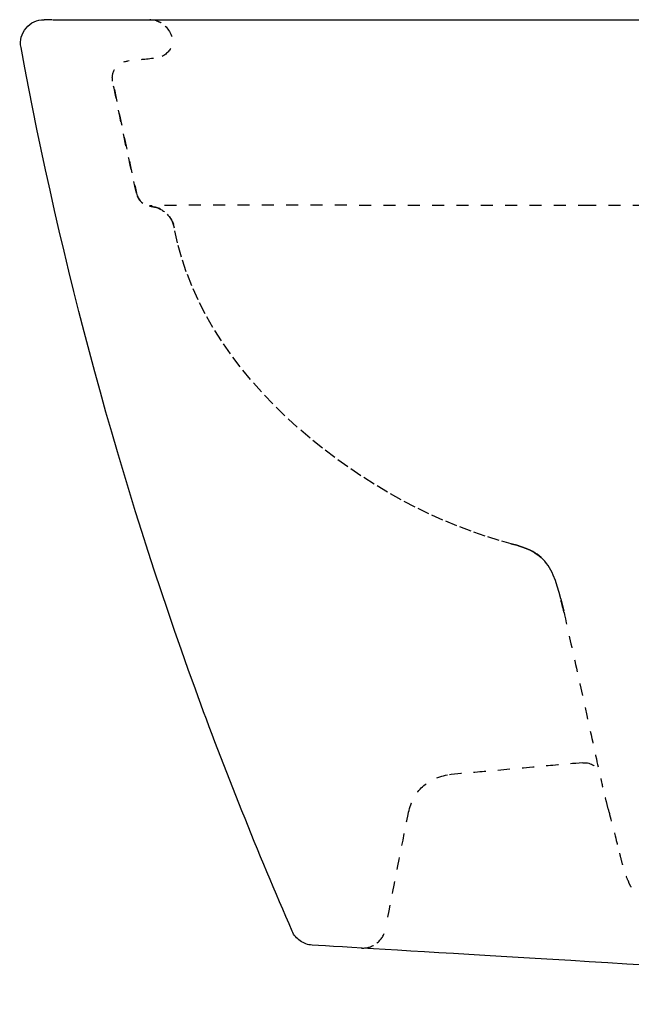
# Model space of a CAD drawing. Units: inches. Extents: x -156 to 367, y -33 to 330.
# Drawn here: x -156 to 26, y 34 to 328 of the extents above; entities that cross this region are included whole.
import ezdxf

# ---------------------------------------------------------------- set-up
doc = ezdxf.new("R2010")
doc.units = ezdxf.units.IN
doc.header["$MEASUREMENT"] = 0
for name, pattern in [('AI-Linetype-10', [7.270862, 3.635375, -3.635487]), ('AI-Linetype-114', [7.270862, 3.635375, -3.635487]), ('AI-Linetype-12', [7.270862, 3.635375, -3.635487]), ('AI-Linetype-126', [7.270862, 3.635375, -3.635487]), ('AI-Linetype-127', [7.270862, 3.635375, -3.635487]), ('AI-Linetype-128', [7.270862, 3.635375, -3.635487]), ('AI-Linetype-13', [7.270862, 3.635375, -3.635487]), ('AI-Linetype-131', [7.270862, 3.635375, -3.635487]), ('AI-Linetype-132', [7.270862, 3.635375, -3.635487]), ('AI-Linetype-140', [7.270862, 3.635375, -3.635487]), ('AI-Linetype-159', [7.270862, 3.635375, -3.635487]), ('AI-Linetype-160', [7.270862, 3.635375, -3.635487]), ('AI-Linetype-161', [7.270862, 3.635375, -3.635487]), ('AI-Linetype-162', [7.270862, 3.635375, -3.635487]), ('AI-Linetype-163', [7.270862, 3.635375, -3.635487]), ('AI-Linetype-167', [7.270862, 3.635375, -3.635487]), ('AI-Linetype-175', [7.270862, 3.635375, -3.635487]), ('AI-Linetype-183', [7.270862, 3.635375, -3.635487]), ('AI-Linetype-184', [7.270862, 3.635375, -3.635487]), ('AI-Linetype-185', [7.270862, 3.635375, -3.635487]), ('AI-Linetype-186', [7.270862, 3.635375, -3.635487]), ('AI-Linetype-187', [7.270862, 3.635375, -3.635487]), ('AI-Linetype-188', [7.270862, 3.635375, -3.635487]), ('AI-Linetype-3', [7.270862, 3.635375, -3.635487]), ('AI-Linetype-4', [7.270862, 3.635375, -3.635487]), ('AI-Linetype-5', [7.270862, 3.635375, -3.635487]), ('AI-Linetype-53', [7.270862, 3.635375, -3.635487]), ('AI-Linetype-54', [7.270862, 3.635375, -3.635487]), ('AI-Linetype-56', [7.270862, 3.635375, -3.635487]), ('AI-Linetype-6', [7.270862, 3.635375, -3.635487]), ('AI-Linetype-7', [7.270862, 3.635375, -3.635487]), ('AI-Linetype-74', [7.270862, 3.635375, -3.635487]), ('AI-Linetype-75', [7.270862, 3.635375, -3.635487]), ('AI-Linetype-76', [7.270862, 3.635375, -3.635487]), ('AI-Linetype-8', [7.270862, 3.635375, -3.635487]), ('AI-Linetype-83', [7.270862, 3.635375, -3.635487]), ('AI-Linetype-86', [7.270862, 3.635375, -3.635487]), ('AI-Linetype-89', [7.270862, 3.635375, -3.635487]), ('AI-Linetype-9', [7.270862, 3.635375, -3.635487])]:
    doc.linetypes.add(name, pattern=pattern)

# ---------------------------------------------------------------- blocks, each defined once
blk = doc.blocks.new('block 5')
at = {"color": 6, "linetype": 'AI-Linetype-3', "lineweight": 25, "true_color": 0xff00ff}
blk.add_open_spline([(-116.41, 316.51), (-119.47, 316.19), (-121.1, 316.02), (-124.16, 315.7)], degree=3, dxfattribs=at)
blk = doc.blocks.new('block 6')
at = {"color": 6, "linetype": 'AI-Linetype-4', "lineweight": 25, "true_color": 0xff00ff}
blk.add_open_spline([(-111.16, 319.53), (-112.12, 318.13), (-113.82, 316.79), (-114.95, 316.67)], degree=3, dxfattribs=at)
blk = doc.blocks.new('block 7')
at = {"color": 179, "lineweight": 25, "true_color": 0x1c1c1b}
blk.add_lwpolyline([(-112.86, 326.18), (-112.86, 326.18)], dxfattribs=at)
blk = doc.blocks.new('block 8')
at = {"color": 6, "linetype": 'AI-Linetype-5', "lineweight": 25, "true_color": 0xff00ff}
blk.add_open_spline([(-112.85, 326.18), (-111.58, 324.91), (-109.96, 321.59), (-110.61, 320.79)], degree=3, dxfattribs=at)
blk = doc.blocks.new('block 9')
at = {"color": 6, "linetype": 'AI-Linetype-6', "lineweight": 25, "true_color": 0xff00ff}
blk.add_open_spline([(-115.26, 327.7), (-114.86, 327.56), (-114.48, 327.38), (-114.11, 327.16)], degree=3, dxfattribs=at)
blk = doc.blocks.new('block 10')
at = {"color": 6, "linetype": 'AI-Linetype-7', "lineweight": 25, "true_color": 0xff00ff}
blk.add_lwpolyline([(-115.56, 327.8), (-115.49, 327.78), (-115.41, 327.76), (-115.34, 327.73), (-115.27, 327.71)], dxfattribs=at)
blk = doc.blocks.new('block 11')
at = {"color": 6, "linetype": 'AI-Linetype-8', "lineweight": 25, "true_color": 0xff00ff}
blk.add_open_spline([(-49.66, 52.24), (-48.27, 53.31), (-47.41, 54.7), (-47.07, 56.42)], degree=3, dxfattribs=at)
blk = doc.blocks.new('block 12')
at = {"color": 6, "linetype": 'AI-Linetype-9', "lineweight": 25, "true_color": 0xff00ff}
blk.add_open_spline([(-54.17, 50.78), (-52.49, 50.72), (-50.99, 51.21), (-49.66, 52.23)], degree=3, dxfattribs=at)
blk = doc.blocks.new('block 13')
at = {"color": 6, "linetype": 'AI-Linetype-10', "lineweight": 25, "true_color": 0xff00ff}
blk.add_open_spline([(-46.37, 59.99), (-44.34, 70.23), (-42.32, 80.47), (-40.3, 90.72)], degree=3, dxfattribs=at)
blk = doc.blocks.new('block 15')
at = {"color": 6, "linetype": 'AI-Linetype-12', "lineweight": 25, "true_color": 0xff00ff}
blk.add_open_spline([(-112.27, 269.96), (-111.14, 268.8), (-110.43, 267.43), (-110.13, 265.84)], degree=3, dxfattribs=at)
blk = doc.blocks.new('block 16')
at = {"color": 6, "linetype": 'AI-Linetype-13', "lineweight": 25, "true_color": 0xff00ff}
blk.add_open_spline([(-116.38, 272.2), (-114.79, 271.88), (-113.42, 271.13), (-112.27, 269.96)], degree=3, dxfattribs=at)
blk = doc.blocks.new('block 21')
at = {"color": 179, "lineweight": 25, "true_color": 0x1c1c1b}
blk.add_open_spline([(-72.53, 52.91), (-73.61, 53.66), (-74.41, 54.64), (-74.94, 55.84)], degree=3, dxfattribs=at)
blk = doc.blocks.new('block 22')
at = {"color": 179, "lineweight": 25, "true_color": 0x1c1c1b}
blk.add_open_spline([(-68.95, 51.66), (-70.26, 51.74), (-71.45, 52.16), (-72.53, 52.91)], degree=3, dxfattribs=at)
blk = doc.blocks.new('block 66')
at = {"color": 6, "linetype": 'AI-Linetype-53', "lineweight": 25, "true_color": 0xff00ff}
blk.add_open_spline([(19.53, 92.24), (19.24, 93.4), (18.97, 94.48), (18.72, 95.47), (18.43, 96.59), (18.15, 97.71), (17.86, 98.83)], degree=3, knots=[0, 0, 0, 0, 1, 1, 1, 2, 2, 2, 2], dxfattribs=at)
blk = doc.blocks.new('block 67')
at = {"color": 6, "linetype": 'AI-Linetype-54', "lineweight": 25, "true_color": 0xff00ff}
blk.add_open_spline([(26.41, 68.95), (26.33, 69.09), (26.25, 69.24), (26.17, 69.39), (25.89, 69.93), (25.63, 70.48), (25.39, 71.04), (24.96, 72.03), (24.6, 73), (24.27, 74.03)], degree=3, knots=[0, 0, 0, 0, 1, 1, 1, 2, 2, 2, 3, 3, 3, 3], dxfattribs=at)
blk = doc.blocks.new('block 70')
at = {"color": 6, "linetype": 'AI-Linetype-56', "lineweight": 25, "true_color": 0xff00ff}
blk.add_open_spline([(-121.46, 276.23), (-120.99, 274.21), (-119.75, 272.95), (-117.74, 272.48)], degree=3, dxfattribs=at)
blk = doc.blocks.new('block 80')
at = {"color": 179, "lineweight": 25, "true_color": 0x1c1c1b}
blk.add_lwpolyline([(-146.65, 328.09), (-146.95, 328.09), (-147.22, 328.09), (-147.48, 328.09), (-147.72, 328.09), (-147.94, 328.09), (-148.13, 328.09), (-148.32, 328.09), (-148.48, 328.09), (-148.62, 328.09), (-148.74, 328.09), (-148.85, 328.09), (-148.93, 328.09), (-149, 328.09), (-149.05, 328.09), (-149.07, 328.09), (-149.08, 328.09), (-149.08, 328.09)], dxfattribs=at)
blk = doc.blocks.new('block 81')
at = {"color": 179, "lineweight": 25, "true_color": 0x1c1c1b}
blk.add_open_spline([(-129.73, 328.09), (-1.81, 328.09), (126.12, 328.09), (254.04, 328.09)], degree=3, dxfattribs=at)
blk = doc.blocks.new('block 96')
at = {"color": 6, "linetype": 'AI-Linetype-74', "lineweight": 25, "true_color": 0xff00ff}
blk.add_open_spline([(-121.46, 276.23), (-124, 287.37), (-126.38, 298.54), (-128.59, 309.75)], degree=3, dxfattribs=at)
blk = doc.blocks.new('block 97')
at = {"color": 6, "linetype": 'AI-Linetype-75', "lineweight": 25, "true_color": 0xff00ff}
blk.add_open_spline([(-121.46, 276.23), (-121.46, 276.23), (-121.45, 276.23), (-121.43, 276.23)], degree=3, dxfattribs=at)
blk = doc.blocks.new('block 98')
at = {"color": 6, "linetype": 'AI-Linetype-76', "lineweight": 25, "true_color": 0xff00ff}
blk.add_open_spline([(-128.59, 309.75), (-128.59, 309.75), (-128.59, 309.75), (-128.58, 309.75)], degree=3, dxfattribs=at)
blk = doc.blocks.new('block 105')
at = {"color": 6, "linetype": 'AI-Linetype-83', "lineweight": 25, "true_color": 0xff00ff}
blk.add_open_spline([(-110.15, 265.85), (-110.81, 269.36), (-112.89, 271.48), (-116.4, 272.2)], degree=3, dxfattribs=at)
blk = doc.blocks.new('block 108')
at = {"color": 6, "linetype": 'AI-Linetype-86', "lineweight": 25, "true_color": 0xff00ff}
blk.add_open_spline([(-121.43, 276.23), (-120.95, 274.13), (-119.66, 272.87), (-117.56, 272.44)], degree=3, dxfattribs=at)
blk = doc.blocks.new('block 111')
at = {"color": 6, "linetype": 'AI-Linetype-89', "lineweight": 25, "true_color": 0xff00ff}
blk.add_open_spline([(-128.04, 307.23), (-125.82, 296.02), (-123.98, 287.37), (-121.43, 276.23)], degree=3, dxfattribs=at)
blk = doc.blocks.new('block 137')
at = {"color": 179, "lineweight": 25, "true_color": 0x1c1c1b}
blk.add_open_spline([(-146.45, 328.09), (-140.88, 328.09), (-135.31, 328.09), (-129.73, 328.09)], degree=3, dxfattribs=at)
blk = doc.blocks.new('block 138')
at = {"color": 6, "linetype": 'AI-Linetype-114', "lineweight": 25, "true_color": 0xff00ff}
blk.add_lwpolyline([(-69.58, 203.09), (-73.41, 206.39), (-77.12, 209.79), (-80.69, 213.3), (-84.11, 216.91), (-87.37, 220.6), (-90.46, 224.38), (-93.37, 228.24), (-96.09, 232.17), (-98.61, 236.18), (-100.93, 240.25), (-103.04, 244.38), (-104.92, 248.57), (-106.58, 252.81), (-108, 257.11), (-109.2, 261.45), (-110.15, 265.85)], dxfattribs=at)
blk = doc.blocks.new('block 159')
at = {"color": 6, "linetype": 'AI-Linetype-126', "lineweight": 25, "true_color": 0xff00ff}
blk.add_open_spline([(11.88, 106.14), (14.58, 106.26), (16.27, 105.01), (16.94, 102.39)], degree=3, dxfattribs=at)
blk = doc.blocks.new('block 160')
at = {"color": 6, "linetype": 'AI-Linetype-127', "lineweight": 25, "true_color": 0xff00ff}
blk.add_open_spline([(11.88, 106.14), (-11.14, 104.13), (-5.45, 104.54), (-28.48, 102.53)], degree=3, dxfattribs=at)
blk = doc.blocks.new('block 161')
at = {"color": 6, "linetype": 'AI-Linetype-128', "lineweight": 25, "true_color": 0xff00ff}
blk.add_open_spline([(-128.58, 309.75), (-128.86, 311.19), (-128.57, 312.51), (-127.7, 313.69), (-126.82, 314.87), (-125.66, 315.54), (-124.19, 315.69)], degree=3, knots=[0, 0, 0, 0, 1, 1, 1, 2, 2, 2, 2], dxfattribs=at)
blk = doc.blocks.new('block 164')
at = {"color": 6, "linetype": 'AI-Linetype-131', "lineweight": 25, "true_color": 0xff00ff}
blk.add_open_spline([(-117.15, 328.08), (-117.25, 328.08), (-117.36, 328.09), (-117.46, 328.09)], degree=3, dxfattribs=at)
blk = doc.blocks.new('block 165')
at = {"color": 6, "linetype": 'AI-Linetype-132', "lineweight": 25, "true_color": 0xff00ff}
blk.add_open_spline([(-114.98, 327.59), (-115.27, 327.71), (-115.57, 327.81), (-115.88, 327.89)], degree=3, dxfattribs=at)
blk = doc.blocks.new('block 166')
at = {"color": 179, "lineweight": 25, "true_color": 0x1c1c1b}
blk.add_open_spline([(-155.97, 319.82), (-156.37, 321.97), (-155.86, 323.88), (-154.46, 325.56), (-153.07, 327.25), (-151.27, 328.09), (-149.08, 328.09)], degree=3, knots=[0, 0, 0, 0, 1, 1, 1, 2, 2, 2, 2], dxfattribs=at)
blk = doc.blocks.new('block 167')
at = {"color": 179, "lineweight": 25, "true_color": 0x1c1c1b}
blk.add_open_spline([(225.71, 33.98), (188.55, 36.21), (-31.79, 49.43), (-68.95, 51.66)], degree=3, dxfattribs=at)
blk = doc.blocks.new('block 170')
at = {"color": 179, "lineweight": 25, "true_color": 0x1c1c1b}
blk.add_open_spline([(-54.05, 50.78), (-54.09, 50.78), (-54.14, 50.78), (-54.19, 50.78)], degree=3, dxfattribs=at)
blk = doc.blocks.new('block 182')
at = {"color": 6, "linetype": 'AI-Linetype-140', "lineweight": 25, "true_color": 0xff00ff}
blk.add_lwpolyline([(-8.81, 171.36), (-13.03, 172.52), (-17.25, 173.82), (-21.47, 175.27), (-25.68, 176.87), (-29.88, 178.62), (-34.06, 180.5), (-38.22, 182.52), (-42.34, 184.67), (-46.42, 186.95), (-50.45, 189.35), (-54.42, 191.88), (-58.33, 194.52), (-62.16, 197.27), (-65.91, 200.12), (-69.57, 203.08)], dxfattribs=at)
blk = doc.blocks.new('block 202')
at = {"color": 6, "linetype": 'AI-Linetype-159', "lineweight": 25, "true_color": 0xff00ff}
blk.add_open_spline([(22.86, 79.14), (23.06, 78.35), (23.26, 77.54), (23.48, 76.72), (23.72, 75.84), (23.98, 74.93), (24.27, 74.03)], degree=3, knots=[0, 0, 0, 0, 1, 1, 1, 2, 2, 2, 2], dxfattribs=at)
blk = doc.blocks.new('block 203')
at = {"color": 6, "linetype": 'AI-Linetype-160', "lineweight": 25, "true_color": 0xff00ff}
blk.add_open_spline([(19.53, 92.24), (20.03, 90.29), (21.83, 83.31), (22.34, 81.36)], degree=3, dxfattribs=at)
blk = doc.blocks.new('block 204')
at = {"color": 6, "linetype": 'AI-Linetype-161', "lineweight": 25, "true_color": 0xff00ff}
blk.add_open_spline([(6.29, 151.08), (6.59, 149.92), (17.54, 100.05), (17.86, 98.83)], degree=3, dxfattribs=at)
blk = doc.blocks.new('block 205')
at = {"color": 6, "linetype": 'AI-Linetype-162', "lineweight": 25, "true_color": 0xff00ff}
blk.add_open_spline([(-40.28, 90.72), (-38.98, 97.29), (-35.05, 101.23), (-28.48, 102.53)], degree=3, dxfattribs=at)
blk = doc.blocks.new('block 206')
at = {"color": 179, "lineweight": 25, "true_color": 0x1c1c1b}
blk.add_open_spline([(-74.94, 55.84), (-84.99, 78.89), (-95.28, 104.45), (-103.86, 128.08)], degree=3, dxfattribs=at)
blk = doc.blocks.new('block 207')
at = {"color": 179, "lineweight": 25, "true_color": 0x1c1c1b}
blk.add_open_spline([(-103.86, 128.08), (-126.54, 190.55), (-143.91, 254.46), (-155.97, 319.82)], degree=3, dxfattribs=at)
blk = doc.blocks.new('block 208')
at = {"color": 6, "linetype": 'AI-Linetype-163', "lineweight": 25, "true_color": 0xff00ff}
blk.add_open_spline([(-117.56, 272.44), (-117.18, 272.36), (-116.79, 272.28), (-116.41, 272.2)], degree=3, dxfattribs=at)
blk = doc.blocks.new('block 212')
at = {"color": 6, "linetype": 'AI-Linetype-167', "lineweight": 25, "true_color": 0xff00ff}
blk.add_open_spline([(74.12, 272.61), (54.12, 272.61), (34.12, 272.61), (14.12, 272.61)], degree=3, dxfattribs=at)
blk = doc.blocks.new('block 222')
at = {"color": 6, "linetype": 'AI-Linetype-175', "lineweight": 25, "true_color": 0xff00ff}
blk.add_open_spline([(14.12, 272.61), (4.49, 272.61), (-5.15, 272.61), (-14.79, 272.61), (-16.42, 272.61), (-18.05, 272.61), (-19.68, 272.61), (-24.55, 272.61), (-29.43, 272.61), (-34.31, 272.61), (-50.15, 272.62), (-65.99, 272.66), (-81.83, 272.67), (-86.42, 272.68), (-91.02, 272.68), (-95.61, 272.68), (-98.41, 272.67), (-101.2, 272.66), (-104, 272.65), (-106.15, 272.64), (-108.31, 272.63), (-110.46, 272.61), (-111.88, 272.59), (-113.29, 272.57), (-114.71, 272.54), (-115.18, 272.53), (-115.65, 272.52), (-116.12, 272.5), (-116.55, 272.48), (-116.99, 272.47), (-117.43, 272.44), (-117.47, 272.44), (-117.52, 272.44), (-117.56, 272.44)], degree=3, knots=[0, 0, 0, 0, 1, 1, 1, 2, 2, 2, 3, 3, 3, 4, 4, 4, 5, 5, 5, 6, 6, 6, 7, 7, 7, 8, 8, 8, 9, 9, 9, 10, 10, 10, 11, 11, 11, 11], dxfattribs=at)
blk = doc.blocks.new('block 230')
at = {"color": 6, "linetype": 'AI-Linetype-183', "lineweight": 25, "true_color": 0xff00ff}
blk.add_open_spline([(6.29, 151.08), (6.25, 151.25), (6.21, 151.42), (6.17, 151.58), (5.87, 152.75), (5.57, 153.92), (5.27, 155.08)], degree=3, knots=[0, 0, 0, 0, 1, 1, 1, 2, 2, 2, 2], dxfattribs=at)
blk = doc.blocks.new('block 231')
at = {"color": 6, "linetype": 'AI-Linetype-186', "lineweight": 25, "true_color": 0xff00ff}
blk.add_open_spline([(5.27, 155.08), (5.27, 155.08), (5.27, 155.08), (5.27, 155.08), (5.27, 155.08), (5.28, 155.08), (5.28, 155.08), (5.28, 155.08), (5.28, 155.08), (5.28, 155.08), (5.28, 155.08), (5.28, 155.08), (5.28, 155.08), (5.28, 155.08), (5.28, 155.08), (5.28, 155.08), (5.28, 155.08), (5.29, 155.08), (5.29, 155.08), (5.29, 155.08), (5.29, 155.08), (5.29, 155.08), (5.29, 155.08), (5.29, 155.08), (5.29, 155.08), (5.29, 155.08), (5.29, 155.08), (5.29, 155.08), (5.29, 155.08), (5.29, 155.08), (5.29, 155.08), (5.29, 155.08), (5.3, 155.08), (5.3, 155.08), (5.3, 155.08), (5.3, 155.08), (5.3, 155.08), (5.3, 155.08), (5.3, 155.08), (5.3, 155.08), (5.3, 155.08), (5.3, 155.08), (5.3, 155.08), (5.3, 155.08), (5.31, 155.08), (5.31, 155.08), (5.31, 155.08), (5.31, 155.08), (5.31, 155.08), (5.31, 155.08), (5.31, 155.08), (5.31, 155.08)], degree=3, knots=[0, 0, 0, 0, 1, 1, 1, 2, 2, 2, 3, 3, 3, 4, 4, 4, 5, 5, 5, 6, 6, 6, 7, 7, 7, 8, 8, 8, 9, 9, 9, 10, 10, 10, 11, 11, 11, 12, 12, 12, 13, 13, 13, 14, 14, 14, 15, 15, 15, 16, 16, 16, 17, 17, 17, 17], dxfattribs=at)
blk = doc.blocks.new('block 232')
at = {"color": 6, "linetype": 'AI-Linetype-187', "lineweight": 25, "true_color": 0xff00ff}
blk.add_open_spline([(6.29, 151.08), (6.29, 151.08), (6.3, 151.08), (6.3, 151.08), (6.3, 151.08), (6.3, 151.08), (6.3, 151.08), (6.3, 151.08), (6.3, 151.08), (6.3, 151.08), (6.3, 151.08), (6.3, 151.08), (6.3, 151.08), (6.3, 151.08), (6.31, 151.08), (6.31, 151.08), (6.31, 151.08), (6.31, 151.08), (6.31, 151.08), (6.31, 151.08), (6.31, 151.08), (6.31, 151.08), (6.31, 151.08), (6.32, 151.08), (6.32, 151.08), (6.32, 151.08), (6.32, 151.08), (6.32, 151.08), (6.32, 151.08), (6.32, 151.08), (6.32, 151.08), (6.32, 151.08), (6.32, 151.08), (6.32, 151.08), (6.32, 151.08), (6.32, 151.08), (6.32, 151.08), (6.32, 151.08), (6.33, 151.08), (6.33, 151.08), (6.33, 151.08), (6.33, 151.08), (6.33, 151.08), (6.33, 151.08), (6.33, 151.08), (6.33, 151.08), (6.33, 151.08), (6.33, 151.08), (6.33, 151.08)], degree=3, knots=[0, 0, 0, 0, 1, 1, 1, 2, 2, 2, 3, 3, 3, 4, 4, 4, 5, 5, 5, 6, 6, 6, 7, 7, 7, 8, 8, 8, 9, 9, 9, 10, 10, 10, 11, 11, 11, 12, 12, 12, 13, 13, 13, 14, 14, 14, 15, 15, 15, 16, 16, 16, 16], dxfattribs=at)
blk = doc.blocks.new('block 233')
at = {"color": 6, "linetype": 'AI-Linetype-188', "lineweight": 25, "true_color": 0xff00ff}
blk.add_lwpolyline([(5.31, 155.08), (6.33, 151.08)], dxfattribs=at)

msp = doc.modelspace()

# ---------------------------------------------------------------- linework, layer by layer
at = {"color": 6, "linetype": 'AI-Linetype-184', "lineweight": 25, "true_color": 0xff00ff}
msp.add_lwpolyline([(-9.58, 171.53), (-8.68, 171.31), (-7.81, 171.08), (-6.96, 170.83), (-6.13, 170.56), (-5.33, 170.27), (-4.56, 169.95), (-3.82, 169.61), (-3.11, 169.23), (-2.43, 168.83), (-1.77, 168.39), (-1.15, 167.92), (-0.57, 167.42)], dxfattribs=at)
at = {"color": 6, "linetype": 'AI-Linetype-185', "lineweight": 25, "true_color": 0xff00ff}
msp.add_lwpolyline([(5.31, 155.08), (4.81, 157.01), (4.3, 158.84), (3.73, 160.57), (3.1, 162.19), (2.74, 162.95), (2.36, 163.69), (1.96, 164.39), (1.52, 165.06), (1.06, 165.7), (0.56, 166.31), (0.04, 166.88), (-0.52, 167.42), (-1.11, 167.92), (-1.73, 168.4), (-2.38, 168.83), (-3.06, 169.24), (-3.77, 169.62), (-4.52, 169.96), (-5.29, 170.28), (-6.09, 170.57), (-7.76, 171.09), (-9.54, 171.54)], dxfattribs=at)

# ---------------------------------------------------------------- block references
for name in ['block 166', 'block 80', 'block 137', 'block 81', 'block 164', 'block 165', 'block 10', 'block 9', 'block 7', 'block 8', 'block 207', 'block 6', 'block 161', 'block 5', 'block 96', 'block 98', 'block 111', 'block 70', 'block 97', 'block 108', 'block 222', 'block 208', 'block 105', 'block 16', 'block 212', 'block 15', 'block 138', 'block 182', 'block 230', 'block 231', 'block 233', 'block 204', 'block 232', 'block 206', 'block 160', 'block 159', 'block 205', 'block 66', 'block 203', 'block 13', 'block 202', 'block 67', 'block 11', 'block 21', 'block 22', 'block 167', 'block 170', 'block 12']:
    msp.add_blockref(name, (0, 0))

doc.saveas('drawing.dxf')
